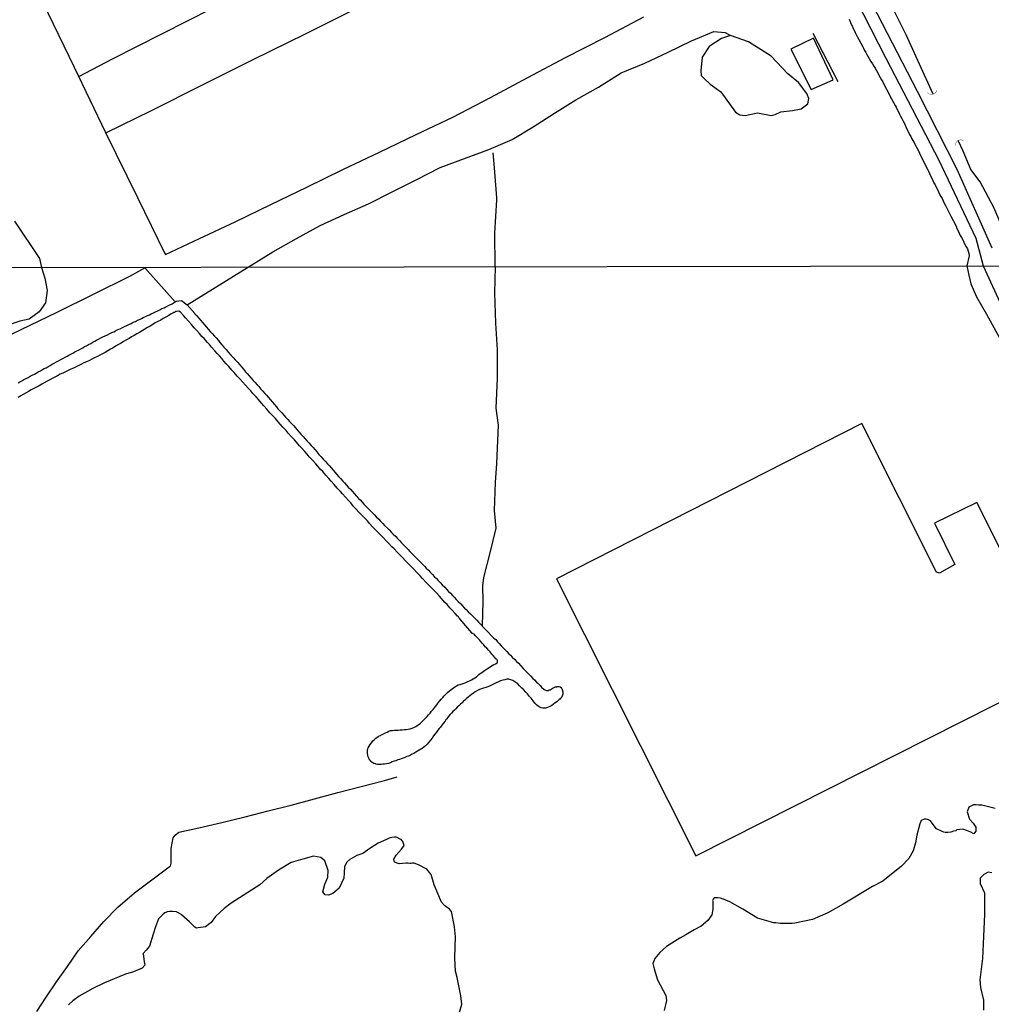
# Model space of a CAD drawing. Extents: x 180731 to 183148, y 1657648 to 1663197.
# Drawn here: x 181934 to 182080, y 1659205 to 1659352 of the extents above; entities that cross this region are included whole.
import ezdxf

# ---------------------------------------------------------------- set-up
doc = ezdxf.new("R2010")
doc.units = 0
doc.header["$MEASUREMENT"] = 0
doc.layers.get('0').update_dxf_attribs({"linetype": 'CONTINUOUS'})
for name, color, linetype in [('V-BUEIRO', 5, 'CONTINUOUS'), ('V-CANAL', 4, 'CONTINUOUS'), ('V-EDIFICACAO', 2, 'CONTINUOUS'), ('V-EIXO_DE_LOGRADOURO', 3, 'CONTINUOUS'), ('V-LAGOA', 5, 'CONTINUOUS'), ('V-LOTE', 1, 'CONTINUOUS'), ('V-QUADRA', 2, 'CONTINUOUS'), ('V-REFERENCIA', 4, 'CONTINUOUS'), ('V-TESTADA', 5, 'CONTINUOUS'), ('V-VALETA', 6, 'CONTINUOUS'), ('X-LIMITE_1000', 7, 'CONTINUOUS')]:
    doc.layers.add(name, color=color, linetype=linetype)

# ---------------------------------------------------------------- blocks, each defined once
blk = doc.blocks.new('305')
at = {"color": 0, "linetype": 'ByBlock', "lineweight": -2, "const_width": 0.05}
blk.add_lwpolyline([(0.73, 0.39, 0.60863), (-0.73, 0.38)], format="xyb", dxfattribs=at)
blk = doc.blocks.new('872QIIIP_img_geo')
at = {"layer": 'V-CANAL'}
blk.add_lwpolyline([(181934.11, 1659297.71), (181934.38, 1659297.88), (181934.67, 1659298.03), (181934.99, 1659298.2), (181935.31, 1659298.35), (181935.6, 1659298.5), (181935.91, 1659298.71), (181936.22, 1659298.86), (181936.55, 1659299.03), (181936.84, 1659299.18), (181937.14, 1659299.35), (181937.46, 1659299.52), (181937.79, 1659299.69), (181938.04, 1659299.84), (181938.3, 1659299.95), (181938.59, 1659300.12), (181938.9, 1659300.32), (181938.9, 1659300.32), (181939.22, 1659300.49), (181939.54, 1659300.66), (181939.86, 1659300.83), (181940.18, 1659301), (181940.5, 1659301.19), (181940.82, 1659301.34), (181941.14, 1659301.53), (181941.46, 1659301.68), (181941.73, 1659301.85), (181942.02, 1659301.98), (181942.31, 1659302.17), (181942.61, 1659302.34), (181942.89, 1659302.49), (181943.17, 1659302.62), (181943.49, 1659302.81), (181943.81, 1659302.96), (181944.08, 1659303.13), (181944.36, 1659303.26), (181944.68, 1659303.45), (181945.01, 1659303.61), (181945.3, 1659303.8), (181945.6, 1659303.95), (181945.88, 1659304.12), (181946.16, 1659304.25), (181946.5, 1659304.44), (181946.82, 1659304.61), (181947.14, 1659304.74), (181947.48, 1659304.91), (181947.83, 1659305.08), (181948.17, 1659305.23), (181948.44, 1659305.35), (181948.72, 1659305.49), (181949.06, 1659305.68), (181949.41, 1659305.8), (181949.73, 1659305.98), (181950.05, 1659306.13), (181950.39, 1659306.27), (181950.71, 1659306.45), (181951.03, 1659306.6), (181951.37, 1659306.77), (181951.71, 1659306.89), (181952.01, 1659307.09), (181952.31, 1659307.21), (181952.59, 1659307.34), (181952.87, 1659307.47), (181953.19, 1659307.62), (181953.51, 1659307.77), (181953.78, 1659307.9), (181954.06, 1659308.03), (181954.38, 1659308.2), (181954.7, 1659308.35), (181955.02, 1659308.5), (181955.35, 1659308.65), (181955.66, 1659308.82), (181955.99, 1659308.95), (181956.26, 1659309.09), (181956.54, 1659309.24), (181956.86, 1659309.37), (181957.18, 1659309.54), (181957.78, 1659309.93), (181958.61, 1659310.04), (181959.42, 1659309.37), (181960.58, 1659308.07), (181960.66, 1659307.96), (181960.75, 1659307.87), (181960.83, 1659307.77), (181961.18, 1659307.37), (181961.41, 1659307.08), (181961.78, 1659306.68), (181962.03, 1659306.4), (181962.33, 1659306.04), (181962.56, 1659305.76), (181962.93, 1659305.36), (181963.16, 1659305.08), (181963.53, 1659304.72), (181963.76, 1659304.44), (181964.13, 1659304.03), (181964.34, 1659303.75), (181964.7, 1659303.35), (181964.93, 1659303.07), (181965.28, 1659302.69), (181965.64, 1659302.26), (181966, 1659301.85), (181966.39, 1659301.43), (181966.62, 1659301.15), (181967.01, 1659300.74), (181967.26, 1659300.46), (181967.61, 1659300.06), (181967.86, 1659299.78), (181968.18, 1659299.38), (181968.44, 1659299.12), (181968.74, 1659298.74), (181968.99, 1659298.45), (181969.34, 1659298.05), (181969.57, 1659297.79), (181969.91, 1659297.41), (181970.17, 1659297.15), (181970.49, 1659296.77), (181970.72, 1659296.51), (181971.05, 1659296.13), (181971.05, 1659296.13), (181971.3, 1659295.87), (181971.62, 1659295.49), (181971.86, 1659295.21), (181972.2, 1659294.81), (181972.45, 1659294.52), (181972.8, 1659294.12), (181973.03, 1659293.84), (181973.37, 1659293.48), (181973.61, 1659293.22), (181973.95, 1659292.84), (181974.18, 1659292.58), (181974.53, 1659292.2), (181974.78, 1659291.92), (181975.11, 1659291.56), (181975.34, 1659291.3), (181975.64, 1659290.96), (181975.87, 1659290.7), (181976.19, 1659290.32), (181976.45, 1659290.04), (181976.81, 1659289.68), (181977.05, 1659289.4), (181977.41, 1659288.99), (181977.67, 1659288.73), (181977.99, 1659288.35), (181978.24, 1659288.07), (181978.61, 1659287.67), (181978.84, 1659287.39), (181979.18, 1659286.99), (181979.44, 1659286.68), (181979.83, 1659286.26), (181980.1, 1659285.98), (181980.47, 1659285.58), (181980.7, 1659285.32), (181981.04, 1659284.94), (181981.28, 1659284.67), (181981.6, 1659284.29), (181981.83, 1659284.03), (181982.16, 1659283.65), (181982.41, 1659283.39), (181982.75, 1659283.01), (181982.98, 1659282.75), (181983.31, 1659282.37), (181983.56, 1659282.11), (181983.93, 1659281.73), (181984.14, 1659281.47), (181984.48, 1659281.09), (181984.74, 1659280.81), (181985.1, 1659280.41), (181985.34, 1659280.17), (181985.68, 1659279.81), (181985.91, 1659279.55), (181986.28, 1659279.17), (181986.53, 1659278.91), (181986.92, 1659278.53), (181987.15, 1659278.29), (181987.52, 1659277.93), (181987.75, 1659277.67), (181988.14, 1659277.29), (181988.37, 1659277.03), (181988.76, 1659276.65), (181989.01, 1659276.37), (181989.42, 1659275.96), (181989.69, 1659275.68), (181990.02, 1659275.32), (181990.27, 1659275.06), (181990.7, 1659274.68), (181990.93, 1659274.42), (181991.3, 1659274.04), (181991.55, 1659273.78), (181991.9, 1659273.4), (181992.15, 1659273.14), (181992.54, 1659272.76), (181992.79, 1659272.48), (181993.16, 1659272.12), (181993.39, 1659271.88), (181993.73, 1659271.52), (181993.97, 1659271.26), (181994.4, 1659270.88), (181994.63, 1659270.6), (181994.97, 1659270.24), (181995.23, 1659269.98), (181995.57, 1659269.64), (181995.82, 1659269.38), (181996.21, 1659269), (181996.44, 1659268.74), (181996.77, 1659268.4), (181997.02, 1659268.12), (181997.37, 1659267.76), (181997.64, 1659267.48), (181998.01, 1659267.12), (181998.26, 1659266.84), (181998.6, 1659266.48), (181998.86, 1659266.22), (181999.18, 1659265.88), (181999.43, 1659265.62), (181999.8, 1659265.24), (182000.05, 1659264.98), (182000.42, 1659264.6), (182000.65, 1659264.36), (182001, 1659264), (182001, 1659264), (182001.25, 1659263.76), (182001.55, 1659263.44), (182001.87, 1659263.12), (182002.21, 1659262.76), (182002.47, 1659262.52), (182002.83, 1659262.16), (182003.09, 1659261.88), (182005.33, 1659259.51), (182005.55, 1659259.34), (182005.65, 1659259.26), (182005.91, 1659258.96), (182006.16, 1659258.7), (182006.49, 1659258.36), (182006.74, 1659258.1), (182007.06, 1659257.76), (182007.32, 1659257.5), (182007.62, 1659257.16), (182007.85, 1659256.95), (182008.13, 1659256.65), (182008.53, 1659256.28), (182008.79, 1659256.01), (182009.05, 1659255.73), (182009.41, 1659255.35), (182009.77, 1659254.96), (182010.14, 1659254.6), (182010.35, 1659254.36), (182010.65, 1659254.05), (182010.89, 1659253.81), (182011.21, 1659253.45), (182011.44, 1659253.23), (182011.76, 1659252.89), (182012, 1659252.68), (182012.32, 1659252.38), (182012.53, 1659252.14), (182012.92, 1659251.82), (182013, 1659251.73), (182013.28, 1659251.67), (182013.58, 1659251.67), (182013.66, 1659251.74), (182013.84, 1659251.76), (182013.86, 1659251.8), (182013.92, 1659251.82), (182013.96, 1659251.84), (182014, 1659251.86), (182014.13, 1659251.95), (182014.26, 1659252.03), (182014.52, 1659252.14), (182014.56, 1659252.18), (182014.8, 1659252.18), (182014.86, 1659252.23), (182015.16, 1659252.23), (182015.31, 1659252.21), (182015.33, 1659252.14), (182015.44, 1659252.1), (182015.48, 1659252.06), (182015.58, 1659251.95), (182015.63, 1659251.78), (182015.69, 1659251.44), (182015.69, 1659251.1), (182015.61, 1659250.8), (182015.46, 1659250.62), (182015.4, 1659250.52), (182015.29, 1659250.37), (182015.18, 1659250.35), (182015.12, 1659250.22), (182015.05, 1659250.18), (182015.01, 1659250.13), (182014.9, 1659250.05), (182014.8, 1659249.96), (182014.56, 1659249.79), (182014.32, 1659249.6), (182014.05, 1659249.41), (182013.75, 1659249.26), (182013.41, 1659249.11), (182013.11, 1659249.02), (182012.77, 1659248.98), (182012.7, 1659249.02), (182012.47, 1659249.06), (182012.34, 1659249.09), (182012.23, 1659249.17), (182012.17, 1659249.21), (182011.83, 1659249.45), (182011.74, 1659249.51), (182011.68, 1659249.6), (182011.63, 1659249.64), (182011.59, 1659249.69), (182011.51, 1659249.77), (182011.27, 1659250.09), (182010.95, 1659250.5), (182010.71, 1659250.77), (182010.4, 1659251.14), (182010.16, 1659251.39), (182009.8, 1659251.78), (182009.58, 1659252.01), (182009.24, 1659252.36), (182008.96, 1659252.65), (182008.54, 1659252.97), (182008.24, 1659253.15), (182007.94, 1659253.25), (182007.6, 1659253.36), (182007.6, 1659253.36), (182007.45, 1659253.36), (182007.3, 1659253.34), (182007, 1659253.27), (182006.7, 1659253.21), (182006.36, 1659253.08), (182006.06, 1659252.95), (182005.72, 1659252.78), (182005.42, 1659252.65), (182005.12, 1659252.48), (182004.82, 1659252.33), (182004.48, 1659252.18), (182004.18, 1659252.1), (182003.84, 1659252.01), (182003.54, 1659251.91), (182003.24, 1659251.8), (182002.94, 1659251.65), (182002.6, 1659251.46), (182002.32, 1659251.27), (182002.02, 1659251.05), (182001.79, 1659250.86), (182001.51, 1659250.63), (182001.25, 1659250.41), (182001.04, 1659250.22), (182000.8, 1659250), (182000.61, 1659249.79), (182000.38, 1659249.6), (182000.12, 1659249.34), (181999.89, 1659249.15), (181999.67, 1659248.92), (181999.48, 1659248.73), (181999.24, 1659248.49), (181999.01, 1659248.25), (181998.79, 1659248.02), (181998.54, 1659247.72), (181998.33, 1659247.42), (181998.26, 1659247.36), (181998.24, 1659247.31), (181998.15, 1659247.21), (181998.11, 1659247.16), (181998.07, 1659247.08), (181997.77, 1659246.72), (181997.58, 1659246.46), (181997.37, 1659246.18), (181997.19, 1659245.94), (181997, 1659245.69), (181996.79, 1659245.39), (181996.55, 1659245.11), (181996.34, 1659244.84), (181996.12, 1659244.49), (181995.87, 1659244.19), (181995.63, 1659243.9), (181995.38, 1659243.64), (181995.16, 1659243.38), (181994.87, 1659243.17), (181994.63, 1659242.97), (181994.44, 1659242.85), (181994.2, 1659242.7), (181993.93, 1659242.55), (181993.69, 1659242.4), (181993.41, 1659242.23), (181993.16, 1659242.1), (181992.9, 1659241.97), (181992.6, 1659241.84), (181992.35, 1659241.76), (181992.05, 1659241.63), (181991.79, 1659241.54), (181991.49, 1659241.42), (181991.24, 1659241.33), (181990.98, 1659241.25), (181990.68, 1659241.14), (181990.42, 1659241.07), (181990.12, 1659240.95), (181989.87, 1659240.82), (181989.57, 1659240.73), (181989.31, 1659240.69), (181989.01, 1659240.62), (181988.76, 1659240.6), (181988.5, 1659240.58), (181988.2, 1659240.56), (181987.95, 1659240.56), (181987.77, 1659240.6), (181987.65, 1659240.65), (181987.39, 1659240.73), (181987.13, 1659240.88), (181986.89, 1659241.09), (181986.83, 1659241.14), (181986.81, 1659241.29), (181986.77, 1659241.29), (181986.72, 1659241.4), (181986.57, 1659241.7), (181986.51, 1659241.95), (181986.43, 1659242.21), (181986.43, 1659242.25), (181986.43, 1659242.3), (181986.43, 1659242.51), (181986.45, 1659242.81), (181986.49, 1659242.87), (181986.51, 1659242.96), (181986.55, 1659243.06), (181986.68, 1659243.32), (181986.68, 1659243.32), (181986.86, 1659243.58), (181987.04, 1659243.81), (181987.26, 1659244.09), (181987.52, 1659244.3), (181987.68, 1659244.49), (181987.9, 1659244.64), (181987.97, 1659244.69), (181988.05, 1659244.73), (181988.09, 1659244.77), (181988.16, 1659244.79), (181988.18, 1659244.84), (181988.42, 1659244.92), (181988.46, 1659244.97), (181988.56, 1659245.03), (181988.65, 1659245.07), (181988.84, 1659245.18), (181989.14, 1659245.3), (181989.4, 1659245.43), (181989.65, 1659245.56), (181989.91, 1659245.65), (181990.21, 1659245.67), (181990.47, 1659245.69), (181990.77, 1659245.71), (181991.02, 1659245.73), (181991.32, 1659245.75), (181991.62, 1659245.77), (181991.92, 1659245.79), (181992.22, 1659245.82), (181992.52, 1659245.88), (181992.82, 1659245.92), (181993.12, 1659245.99), (181993.26, 1659246.05), (181993.41, 1659246.12), (181993.67, 1659246.24), (181993.9, 1659246.39), (181994.14, 1659246.57), (181994.37, 1659246.76), (181994.55, 1659246.93), (181994.69, 1659247.08), (181994.95, 1659247.31), (181995.21, 1659247.57), (181995.38, 1659247.76), (181995.57, 1659248.02), (181995.82, 1659248.25), (181996.06, 1659248.55), (181996.27, 1659248.79), (181996.42, 1659249), (181996.62, 1659249.24), (181996.83, 1659249.49), (181997.04, 1659249.82), (181997.26, 1659250.09), (181997.49, 1659250.37), (181997.73, 1659250.62), (181997.94, 1659250.86), (181998.19, 1659251.11), (181998.45, 1659251.37), (181998.73, 1659251.61), (181998.93, 1659251.74), (181999.11, 1659251.9), (181999.31, 1659252.06), (181999.52, 1659252.21), (181999.76, 1659252.35), (182000.04, 1659252.48), (182000.34, 1659252.57), (182000.63, 1659252.65), (182000.93, 1659252.74), (182001.19, 1659252.87), (182001.47, 1659253), (182001.75, 1659253.12), (182002.02, 1659253.25), (182002.3, 1659253.4), (182002.55, 1659253.55), (182002.77, 1659253.7), (182002.94, 1659253.87), (182003.13, 1659254.04), (182003.35, 1659254.19), (182003.58, 1659254.36), (182003.77, 1659254.51), (182003.97, 1659254.62), (182004.2, 1659254.77), (182004.43, 1659254.92), (182004.65, 1659255.07), (182004.86, 1659255.22), (182005.12, 1659255.37), (182005.37, 1659255.52), (182005.63, 1659255.64), (182005.86, 1659255.81), (182005.93, 1659255.88), (182005.93, 1659256.14), (182005.86, 1659256.22), (182005.76, 1659256.33), (182005.74, 1659256.35), (182005.52, 1659256.6), (182005.27, 1659256.91), (182005.07, 1659257.1), (182004.82, 1659257.42), (182004.6, 1659257.63), (182004.31, 1659257.98), (182004.09, 1659258.19), (182003.82, 1659258.53), (182003.82, 1659258.53), (182003.62, 1659258.76), (182003.39, 1659259.04), (182003.22, 1659259.23), (182002.94, 1659259.53), (182002.64, 1659259.83), (182002.42, 1659260.06), (182002.13, 1659260.2), (182002.13, 1659260.28), (182002.06, 1659260.26), (182000.27, 1659262.4), (182000.27, 1659262.44), (182000.2, 1659262.5), (182000.06, 1659262.67), (181999.93, 1659262.8), (181999.58, 1659263.18), (181999.14, 1659263.66), (181998.8, 1659264.02), (181998.37, 1659264.51), (181998, 1659264.89), (181997.54, 1659265.41), (181997.21, 1659265.77), (181996.72, 1659266.31), (181996.38, 1659266.69), (181995.89, 1659267.16), (181995.52, 1659267.52), (181995.14, 1659267.93), (181994.67, 1659268.44), (181994.35, 1659268.81), (181993.86, 1659269.3), (181993.37, 1659269.79), (181992.88, 1659270.32), (181992.56, 1659270.66), (181992.07, 1659271.13), (181991.68, 1659271.54), (181991.26, 1659271.99), (181990.91, 1659272.35), (181990.44, 1659272.84), (181990.1, 1659273.18), (181989.61, 1659273.7), (181989.27, 1659274.06), (181988.8, 1659274.53), (181988.39, 1659274.94), (181988.01, 1659275.34), (181987.56, 1659275.81), (181987.17, 1659276.22), (181986.77, 1659276.65), (181986.43, 1659277.03), (181986.04, 1659277.44), (181985.53, 1659277.97), (181985.19, 1659278.31), (181984.72, 1659278.83), (181984.37, 1659279.21), (181983.93, 1659279.72), (181983.61, 1659280.09), (181983.14, 1659280.58), (181982.71, 1659281.09), (181982.39, 1659281.45), (181981.92, 1659281.96), (181981.45, 1659282.48), (181981, 1659283.01), (181980.68, 1659283.37), (181980.21, 1659283.89), (181979.76, 1659284.42), (181979.42, 1659284.76), (181979.01, 1659285.23), (181978.69, 1659285.6), (181978.22, 1659286.11), (181977.73, 1659286.64), (181977.41, 1659287.03), (181977.07, 1659287.41), (181976.62, 1659287.93), (181976.28, 1659288.29), (181975.81, 1659288.82), (181975.49, 1659289.19), (181975.02, 1659289.68), (181974.59, 1659290.15), (181974.25, 1659290.55), (181973.76, 1659291.09), (181973.44, 1659291.47), (181973.09, 1659291.85), (181972.65, 1659292.37), (181972.31, 1659292.73), (181971.84, 1659293.24), (181971.37, 1659293.76), (181970.92, 1659294.29), (181970.57, 1659294.65), (181970.11, 1659295.19), (181969.76, 1659295.59), (181969.27, 1659296.13), (181968.95, 1659296.51), (181968.63, 1659296.85), (181968.16, 1659297.35), (181967.71, 1659297.86), (181967.29, 1659298.35), (181966.94, 1659298.73), (181966.5, 1659299.25), (181966.15, 1659299.61), (181965.68, 1659300.15), (181965.3, 1659300.57), (181964.93, 1659300.96), (181964.93, 1659300.96), (181964.62, 1659301.34), (181964.27, 1659301.73), (181963.93, 1659302.11), (181963.57, 1659302.52), (181963.1, 1659303.05), (181962.78, 1659303.44), (181962.44, 1659303.8), (181961.99, 1659304.33), (181961.64, 1659304.65), (181961.28, 1659305.08), (181960.84, 1659305.57), (181960.51, 1659305.93), (181960.07, 1659306.45), (181959.62, 1659306.94), (181959.17, 1659307.45), (181958.87, 1659307.81), (181958.42, 1659308.3), (181958.19, 1659308.43), (181957.82, 1659308.41), (181957.67, 1659308.39), (181957.54, 1659308.26), (181957.44, 1659308.26), (181957.43, 1659308.24), (181957.29, 1659308.16), (181957.05, 1659308.03), (181956.67, 1659307.79), (181956.24, 1659307.56), (181955.86, 1659307.34), (181955.47, 1659307.11), (181955.05, 1659306.89), (181954.66, 1659306.68), (181954.28, 1659306.45), (181953.89, 1659306.21), (181953.51, 1659306), (181953.08, 1659305.74), (181952.7, 1659305.49), (181952.31, 1659305.27), (181951.88, 1659305.04), (181951.5, 1659304.8), (181951.12, 1659304.59), (181950.73, 1659304.37), (181950.35, 1659304.16), (181949.92, 1659303.88), (181949.53, 1659303.65), (181949.15, 1659303.43), (181948.72, 1659303.18), (181948.34, 1659302.96), (181947.95, 1659302.75), (181947.53, 1659302.49), (181947.14, 1659302.26), (181946.76, 1659302.04), (181946.37, 1659301.83), (181945.99, 1659301.64), (181945.56, 1659301.43), (181945.18, 1659301.26), (181944.79, 1659301.06), (181944.36, 1659300.85), (181943.98, 1659300.68), (181943.6, 1659300.49), (181943.21, 1659300.29), (181942.83, 1659300.12), (181942.4, 1659299.93), (181942.02, 1659299.74), (181941.63, 1659299.57), (181941.2, 1659299.35), (181940.82, 1659299.18), (181940.43, 1659298.99), (181940.01, 1659298.78), (181939.62, 1659298.58), (181939.24, 1659298.37), (181938.85, 1659298.16), (181938.47, 1659297.94), (181938.04, 1659297.71), (181937.66, 1659297.49), (181937.27, 1659297.28), (181936.85, 1659297.07), (181936.46, 1659296.85), (181936.08, 1659296.64), (181935.69, 1659296.43), (181935.31, 1659296.21), (181934.88, 1659295.96), (181934.5, 1659295.74), (181934.11, 1659295.53)], dxfattribs=at)
at = {"layer": 'V-EDIFICACAO'}
for points in [[(182049.85, 1659347.65), (182052.91, 1659341.6), (182056.18, 1659343.09), (182053.23, 1659349.3), (182049.85, 1659347.65)], [(182072.15, 1659269.24), (182071.7, 1659269.38), (182060.49, 1659291.62), (182014.75, 1659268.39), (182035.63, 1659226.9), (182090.41, 1659254.56), (182077.7, 1659279.79), (182071.36, 1659276.68), (182074.43, 1659270.53), (182072.15, 1659269.24)]]:
    blk.add_lwpolyline(points, close=True, dxfattribs=at)
at = {"layer": 'V-EIXO_DE_LOGRADOURO'}
for points in [[(182056.32, 1659361.58), (182064.11, 1659346.3), (182072.05, 1659331.02), (182077.59, 1659319.38), (182078.68, 1659315.23)], [(182078.68, 1659315.23), (182087.37, 1659296.32), (182096.1, 1659279.39), (182100.68, 1659270.66), (182106.12, 1659259.03), (182110.08, 1659249.81), (182112.75, 1659243.8), (182116, 1659239.38), (182122.23, 1659229.4), (182128.46, 1659219.42), (182135.1, 1659209.75), (182142.27, 1659200.3), (182150.15, 1659190.94), (182155, 1659185.15), (182156.21, 1659182.03), (182159.15, 1659175.66), (182161.64, 1659172.72), (182166.05, 1659167.55), (182169.92, 1659164.7), (182173.13, 1659163.68), (182176.15, 1659163.41), (182176.31, 1659163.44)]]:
    blk.add_lwpolyline(points, dxfattribs=at)
at = {"layer": 'V-LAGOA'}
blk.add_lwpolyline([(182040.84, 1659349.7), (182039.48, 1659349.25), (182037.63, 1659348.06), (182036.57, 1659346.46), (182036.36, 1659344.41), (182036.45, 1659343.71), (182036.9, 1659343.26), (182037.8, 1659342.44), (182039.36, 1659341.29), (182041.58, 1659338.25), (182042.2, 1659337.84), (182043.02, 1659337.72), (182044.87, 1659338.13), (182046.92, 1659337.72), (182047.5, 1659337.88), (182048.36, 1659338.29), (182050.13, 1659338.46), (182051.4, 1659338.75), (182052.43, 1659339.49), (182052.55, 1659340.27), (182052.27, 1659341.05), (182050.99, 1659342.65), (182049.39, 1659343.96), (182046.92, 1659346.63), (182043.51, 1659348.76), (182040.84, 1659349.7)], close=True, dxfattribs=at)
for points in [[(181933.58, 1659321.89), (181937.32, 1659316.3), (181937.61, 1659315), (181938.13, 1659313.38), (181938.45, 1659311.54), (181938.22, 1659309.71), (181937.28, 1659308.32), (181935.76, 1659307.22), (181934.37, 1659306.95), (181932.49, 1659306.28)], [(182080.45, 1659233.96), (182078.48, 1659234.48), (182078.01, 1659234.49), (182077.63, 1659234.54), (182077.2, 1659234.52), (182077.01, 1659234.45), (182076.52, 1659234.17), (182076.27, 1659233.49), (182076.61, 1659232.4), (182077.19, 1659231.79), (182077.55, 1659231.2), (182077.55, 1659230.61), (182077.26, 1659230.19), (182076.7, 1659230.5), (182075.64, 1659230.91), (182074.73, 1659230.77), (182074.59, 1659230.63), (182074.25, 1659230.57), (182073.82, 1659230.46), (182073.4, 1659230.37), (182072.97, 1659230.37), (182072.8, 1659230.43), (182072.54, 1659230.52), (182071.69, 1659230.95), (182071.2, 1659231.58), (182070.77, 1659232.12), (182070.46, 1659232.27), (182070.32, 1659232.36), (182070.11, 1659232.4), (182069.83, 1659232.4), (182069.4, 1659232.21), (182069.16, 1659231.67), (182068.71, 1659230.01), (182068.53, 1659228.82), (182068.19, 1659227.64), (182067.52, 1659226.52), (182066.45, 1659225.36), (182063.63, 1659223.11), (182062.11, 1659222.3), (182057.72, 1659219.67), (182055.39, 1659218.38), (182053.11, 1659217.37), (182050.47, 1659216.8), (182050.07, 1659216.76), (182049.73, 1659216.76), (182049.38, 1659216.76), (182049, 1659216.76), (182048.66, 1659216.76), (182048.32, 1659216.79), (182047.97, 1659216.83), (182047.63, 1659216.87), (182047.29, 1659216.89), (182044.89, 1659217.57), (182042.66, 1659218.89), (182040.71, 1659220.02), (182039.77, 1659220.4), (182039.72, 1659220.39), (182039.3, 1659220.55), (182038.92, 1659220.63), (182038.92, 1659220.63), (182038.53, 1659220.61), (182038.4, 1659220.59), (182038.21, 1659220.42), (182038.19, 1659220.33), (182038.14, 1659220.23), (182038.17, 1659220.12), (182038.19, 1659218.9), (182038.04, 1659218.07), (182037.45, 1659217.24), (182036.42, 1659216.36), (182035.39, 1659215.82), (182034.14, 1659215.08), (182033.24, 1659214.56), (182031.25, 1659213.34), (182030.22, 1659212.44), (182029.48, 1659211.55), (182029.21, 1659210.8), (182029.37, 1659209.99), (182029.91, 1659208.31), (182031.16, 1659206.01), (182031.25, 1659205.23), (182030.91, 1659203.76)], [(182000, 1659202.59), (182000.56, 1659204.68), (182000.45, 1659205.96), (181999.89, 1659208.7), (181999.64, 1659209.62), (181999.55, 1659211.58), (181999.57, 1659213.3), (181999.64, 1659214.79), (181999.48, 1659216.27), (181999.05, 1659218.54), (181998.72, 1659218.92), (181997.96, 1659219.48), (181997.53, 1659219.96), (181996.44, 1659222.56), (181995.97, 1659224.12), (181995.34, 1659224.88), (181994.09, 1659225.55), (181993.42, 1659225.81), (181993.2, 1659225.78), (181992.99, 1659225.74), (181992.81, 1659225.76), (181992.56, 1659225.78), (181992.18, 1659225.78), (181991.19, 1659225.68), (181990.5, 1659225.97), (181990.37, 1659226.39), (181990.75, 1659227), (181991.53, 1659227.92), (181991.93, 1659228.45), (181991.73, 1659229.03), (181991.7, 1659229.09), (181991.66, 1659229.14), (181991.47, 1659229.33), (181991.36, 1659229.41), (181990.89, 1659229.65), (181990.72, 1659229.71), (181990.51, 1659229.71), (181990.08, 1659229.62), (181989.7, 1659229.52), (181989.31, 1659229.35), (181988.06, 1659228.8), (181986.82, 1659228.01), (181985.77, 1659227.27), (181984.83, 1659226.94), (181983.8, 1659226.37), (181983.35, 1659225.94), (181983.02, 1659225.29), (181982.95, 1659224.33), (181982.88, 1659223.55), (181982.21, 1659222.08), (181981.27, 1659221.28), (181980.6, 1659220.99), (181980.1, 1659221.08), (181979.77, 1659221.5), (181980.08, 1659222.67), (181980.51, 1659223.72), (181980.55, 1659224.7), (181980.08, 1659226.14), (181979.45, 1659226.63), (181978.35, 1659226.87), (181976.76, 1659226.39), (181975.04, 1659225.88), (181973.14, 1659224.77), (181971.35, 1659223.52), (181970.32, 1659222.58), (181966.04, 1659219.79), (181964.97, 1659219.02), (181963.67, 1659217.81), (181963.02, 1659216.93), (181962.17, 1659216.29), (181961.09, 1659216.13), (181960.83, 1659216.08), (181960.6, 1659216.23), (181959.79, 1659217.04), (181958.61, 1659218.07), (181958.61, 1659218.07), (181958.53, 1659218.11), (181958.17, 1659218.32), (181958.12, 1659218.34), (181958.01, 1659218.41), (181957.93, 1659218.45), (181957.82, 1659218.52), (181957.23, 1659218.58), (181956.84, 1659218.56), (181956.46, 1659218.5), (181956.26, 1659218.43), (181956.07, 1659218.37), (181955.92, 1659218.28), (181955.92, 1659218.22), (181955.77, 1659218.13), (181955.12, 1659217.47), (181954.67, 1659216.26), (181954.34, 1659215.18), (181953.8, 1659213.38), (181953.31, 1659212.77), (181952.84, 1659212.26), (181953.02, 1659211.02), (181953.11, 1659210.52), (181952.71, 1659210.08), (181951.38, 1659209.54), (181950.22, 1659209.18), (181947.04, 1659207.87), (181945.29, 1659207.04), (181943.25, 1659205.91), (181942.31, 1659205.19), (181941.66, 1659204.59)], [(182079.99, 1659224.35), (182079.41, 1659224.45), (182078.78, 1659224.09), (182078.2, 1659223.53), (182078.24, 1659222.75), (182078.85, 1659221.36), (182078.87, 1659218.17), (182078.71, 1659214.84), (182078.55, 1659211.51), (182078.19, 1659208.32), (182078.28, 1659207.19), (182078.7, 1659205.31), (182078.7, 1659203.8)]]:
    blk.add_lwpolyline(points, dxfattribs=at)
at = {"layer": 'V-LOTE'}
for points in [[(181937.8, 1659354.66), (181942.49, 1659344.95), (181947.22, 1659335.2), (181952.02, 1659325.45), (181956.1, 1659317.05), (181956.21, 1659316.94), (181961.27, 1659319.34), (181966.62, 1659321.81), (181971.97, 1659324.39), (181977.36, 1659327.01), (181982.75, 1659329.63), (181988.25, 1659332.25), (181993.75, 1659334.87), (181999.25, 1659337.49), (182004.85, 1659340.44), (182010.49, 1659343.42), (182016.13, 1659346.4), (182021.99, 1659349.42), (182027.85, 1659352.48)], [(182031.06, 1659387.9), (182030.66, 1659387.61), (182023.36, 1659383.97), (182015.79, 1659380.19), (182008.37, 1659376.41), (182000.84, 1659372.63), (181993.31, 1659368.85), (181985.78, 1659365.07), (181978.25, 1659361.29), (181970.72, 1659357.51), (181963.19, 1659353.73), (181955.69, 1659349.95), (181948.19, 1659346.17)], [(181947.24, 1659335.16), (181954.11, 1659338.5), (181961.72, 1659342.32), (181969.33, 1659346.14), (181977.15, 1659349.96), (181984.94, 1659353.85), (181992.73, 1659357.74), (182000.7, 1659361.63), (182008.63, 1659365.56), (182016.56, 1659369.49), (182019.8, 1659371.13)], [(181948.19, 1659346.17), (181943.18, 1659343.52)], [(181851.16, 1659264.49), (181861.35, 1659269.51), (181872.91, 1659275.21), (181884.47, 1659280.91), (181896.03, 1659286.61), (181907.59, 1659292.31), (181918.29, 1659297.71), (181929.04, 1659303.07), (181939.96, 1659308.3), (181950.83, 1659313.66), (181953.09, 1659314.92), (181957.65, 1659309.85)]]:
    blk.add_lwpolyline(points, dxfattribs=at)
at = {"layer": 'V-QUADRA'}
for points in [[(182058.58, 1659352.17), (182058.81, 1659351.65), (182059.52, 1659350.18), (182059.56, 1659350.08), (182059.81, 1659349.57), (182060.61, 1659348.1), (182060.73, 1659347.82), (182060.88, 1659347.48), (182061.07, 1659347.14), (182061.26, 1659346.84), (182061.46, 1659346.5), (182061.65, 1659346.16), (182061.84, 1659345.82), (182062.07, 1659345.48), (182062.29, 1659345.14), (182062.48, 1659344.8), (182062.67, 1659344.46), (182062.88, 1659344.11), (182063.05, 1659343.77), (182063.25, 1659343.43), (182063.44, 1659343.09), (182063.63, 1659342.75), (182063.9, 1659342.24), (182064.5, 1659341.11), (182064.71, 1659340.7), (182065.5, 1659339.24), (182065.63, 1659338.96), (182065.8, 1659338.62), (182065.99, 1659338.28), (182066.14, 1659337.94), (182066.31, 1659337.64), (182066.48, 1659337.3), (182066.63, 1659336.96), (182066.82, 1659336.62), (182066.97, 1659336.28), (182067.14, 1659335.94), (182067.31, 1659335.6), (182067.5, 1659335.25), (182067.65, 1659334.91), (182067.82, 1659334.57), (182067.99, 1659334.23), (182068.27, 1659333.72), (182069.02, 1659332.34), (182069.02, 1659332.32), (182069.23, 1659331.82), (182069.98, 1659330.38), (182070.12, 1659330.06), (182070.32, 1659329.72), (182070.46, 1659329.38), (182070.61, 1659329.04), (182070.8, 1659328.7), (182070.97, 1659328.35), (182071.13, 1659328.01), (182071.3, 1659327.67), (182071.49, 1659327.33), (182071.64, 1659326.99), (182071.81, 1659326.65), (182072, 1659326.31), (182072.12, 1659325.97), (182072.32, 1659325.63), (182072.51, 1659325.29), (182072.66, 1659324.95), (182072.83, 1659324.61), (182073.06, 1659324.14), (182073.75, 1659322.84), (182073.83, 1659322.65), (182074.56, 1659321.26), (182074.6, 1659321.16), (182074.72, 1659320.81), (182074.92, 1659320.47), (182075.09, 1659320.13), (182075.23, 1659319.79), (182075.43, 1659319.45), (182075.6, 1659319.11), (182075.77, 1659318.77), (182075.94, 1659318.43), (182076.13, 1659318.09), (182076.3, 1659317.75), (182076.43, 1659317.41), (182076.51, 1659317.07), (182076.59, 1659316.71), (182076.23, 1659315.23), (182076.52, 1659313.81), (182076.84, 1659312.53), (182077.65, 1659310.59), (182079.16, 1659308), (182084.15, 1659298.92)], [(182080.01, 1659317.87), (182074.78, 1659329.64), (182068.82, 1659341.34), (182061.33, 1659355.87)]]:
    blk.add_lwpolyline(points, dxfattribs=at)
at = {"layer": 'V-REFERENCIA'}
blk.add_lwpolyline([(181936.94, 1659203.58), (181938.34, 1659205.76), (181939.86, 1659208.03), (181941.51, 1659210.35), (181943.12, 1659212.67), (181945.02, 1659214.83), (181946.94, 1659217.05), (181949.03, 1659219.22), (181951.56, 1659221.36), (181954.33, 1659223.45), (181956.94, 1659225.4), (181957.06, 1659225.8), (181957.06, 1659227.98), (181957.34, 1659229.6), (181957.65, 1659230.01), (181958.21, 1659230.43), (181961.19, 1659231.07), (181964.65, 1659231.91), (181968.11, 1659232.76), (181971.57, 1659233.61), (181975.03, 1659234.46), (181978.51, 1659235.42), (181982, 1659236.37), (181985.49, 1659237.27), (181988.98, 1659238.17), (181990.87, 1659238.72)], dxfattribs=at)
at = {"layer": 'V-TESTADA'}
blk.add_lwpolyline([(182053.15, 1659350.05), (182056.88, 1659342.82)], dxfattribs=at)
at = {"layer": 'V-VALETA'}
for points in [[(182071.2, 1659340.93), (182069.11, 1659345.42), (182067.15, 1659349.83), (182064.94, 1659354.22), (182062.52, 1659358.61), (182059.83, 1659362.77), (182057.52, 1659366.91), (182055.44, 1659371.07), (182052.73, 1659375.2), (182051.01, 1659378.39)], [(181959.42, 1659309.37), (181972.27, 1659317.32), (181975.81, 1659319.33), (181979.35, 1659321.27), (181982.97, 1659322.89), (181986.59, 1659324.51), (181990.13, 1659326.31), (181993.73, 1659328.11), (181997.33, 1659329.94), (182000.98, 1659331.28), (182004.63, 1659332.62), (182008.1, 1659334.13), (182011.28, 1659336.02), (182014.44, 1659338.09), (182017.64, 1659340.07), (182021.04, 1659341.96), (182024.44, 1659344.12), (182027.98, 1659345.57), (182031.51, 1659347.2), (182035, 1659348.92), (182038.33, 1659350.3), (182040.04, 1659350.15), (182040.84, 1659349.7)], [(182082.97, 1659315.24), (182082.5, 1659317.41), (182081.84, 1659320.2), (182080.28, 1659323.98), (182078.2, 1659327.8), (182076.8, 1659329.63), (182075.69, 1659332.41), (182074.91, 1659333.98)], [(182005.59, 1659315.11), (182005.54, 1659320.1), (182005.81, 1659325.09), (182005.8, 1659325.42), (182005.47, 1659329.88), (182005.27, 1659332.13)], [(182005.59, 1659315.11), (182005.49, 1659311.14), (182005.62, 1659306.62), (182005.89, 1659302.63), (182005.85, 1659298.4), (182005.67, 1659293.92), (182006.03, 1659291.39), (182005.76, 1659285.61), (182005.58, 1659282.81), (182005.4, 1659278.6), (182005.67, 1659275.93), (182004.77, 1659272.26), (182003.83, 1659268.56), (182003.65, 1659267.31), (182003.74, 1659264.98), (182003.61, 1659261.33)]]:
    blk.add_lwpolyline(points, dxfattribs=at)
at = {"layer": 'X-LIMITE_1000'}
blk.add_line((183145.57, 1659316.93), (180737.79, 1659312.97), dxfattribs=at)
at = {"layer": 'V-BUEIRO'}
for p, xscale, yscale, zscale, rotation in [((182070.93, 1659341.72), 0.999997837759459, 0.999997837759459, 0.999997837759459, 196), ((182075.31, 1659333.25), 0.999996683850768, 0.999996683850768, 0.999996683850768, 31)]:
    blk.add_blockref('305', p, dxfattribs=dict(at, xscale=xscale, yscale=yscale, zscale=zscale, rotation=rotation))

msp = doc.modelspace()

# ---------------------------------------------------------------- block references
at = {"linetype": 'Continuous'}
msp.add_blockref('872QIIIP_img_geo', (0, 0), dxfattribs=at)

doc.saveas('drawing.dxf')
